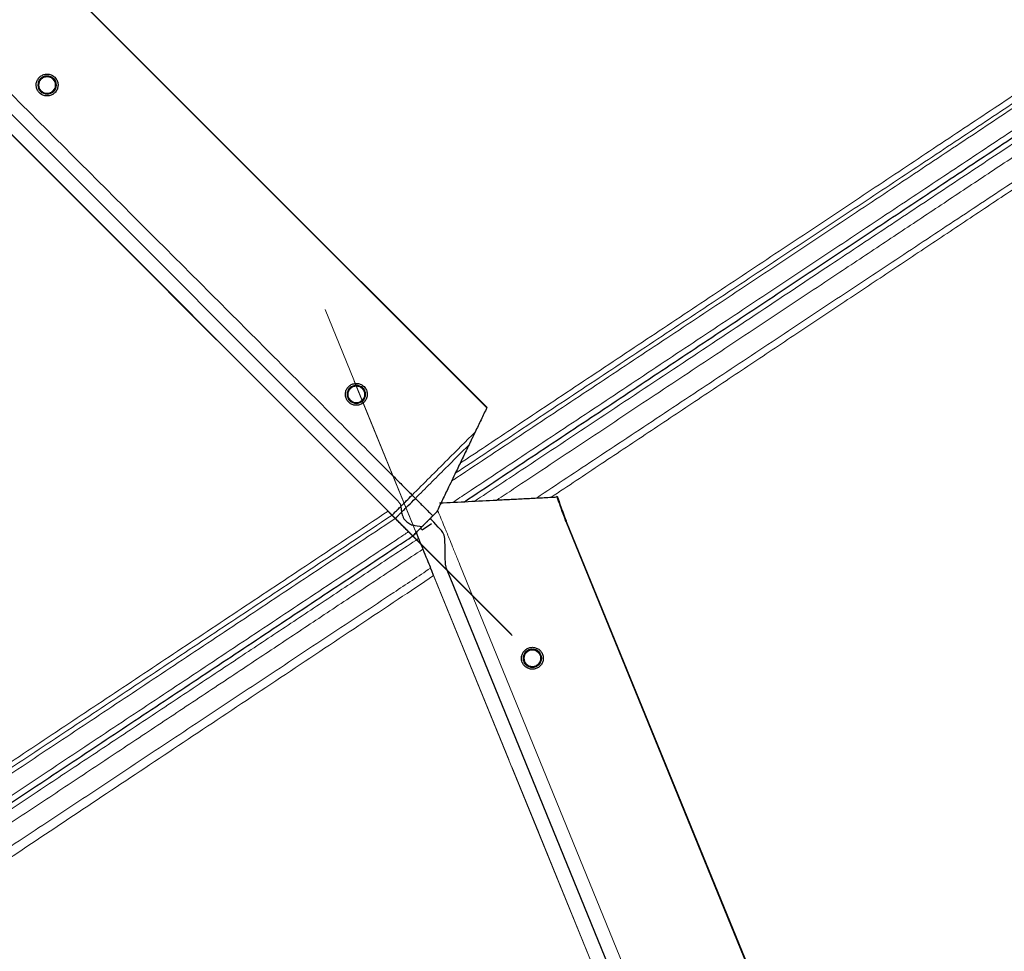
# Model space of a CAD drawing. Units: millimetres. Extents: x 10 to 588, y 3 to 410.
# Drawn here: x 275 to 299, y 177 to 200 of the extents above; entities that cross this region are included whole.
import ezdxf

# ---------------------------------------------------------------- set-up
doc = ezdxf.new("R2010")
doc.units = ezdxf.units.MM
doc.linetypes.add('CENTERX2', pattern=[20.32, 12.7, -2.54, 2.54, -2.54])

msp = doc.modelspace()

# ---------------------------------------------------------------- linework, layer by layer
at = {"color": 7, "linetype": 'CENTERX2', "lineweight": 0, "ltscale": 0.666667}
for p, q in [((287.218, 184.689), (262.253, 209.653)), ((287.191, 184.716), (262.277, 209.63)), ((282.377, 189.53), (272.478, 199.429)), ((282.377, 189.53), (272.478, 199.429)), ((282.65, 192.637), (290.889, 172.469)), ((282.65, 192.637), (290.889, 172.469)), ((283.364, 190.889), (297.433, 156.45)), ((283.371, 190.87), (297.419, 156.484))]:
    msp.add_line(p, q, dxfattribs=at)
at = {"color": 7, "linetype": 'Continuous', "lineweight": 30}
for p, q in [((275.603, 201.235), (286.597, 190.241)), ((272.722, 199.674), (284.433, 187.963)), ((284.188, 187.719), (274.646, 197.261)), ((286.597, 190.241), (286.602, 190.245)), ((284.775, 188.111), (284.854, 188.03)), ((288.267, 188.064), (288.307, 188.08)), ((288.314, 188.083), (288.307, 188.08)), ((284.498, 187.835), (284.517, 187.693)), ((284.365, 187.541), (284.285, 187.621)), ((284.84, 187.369), (285.022, 187.346)), ((285.037, 187.361), (284.98, 187.304)), ((285.018, 187.266), (285.248, 187.418)), ((295.158, 171.243), (288.53, 187.468)), ((288.536, 187.47), (295.165, 171.246)), ((284.689, 187.218), (284.792, 187.115)), ((284.872, 187.196), (284.931, 187.053)), ((285.018, 187.266), (284.98, 187.304)), ((292.266, 170.032), (285.627, 186.282))]:
    msp.add_line(p, q, dxfattribs=at)
at = {"color": 8, "linetype": 'Continuous', "lineweight": 0}
for p, q in [((292.58, 170.16), (285.942, 186.411)), ((291.939, 169.898), (285.3, 186.149))]:
    msp.add_line(p, q, dxfattribs=at)
at = {"color": 7, "linetype": 'Continuous', "lineweight": 30, "flags": 128}
for points in [[(286.602, 190.245), (280.445, 196.402), (275.608, 201.24)], [(285.469, 187.273), (285.413, 187.332), (285.357, 187.391), (285.301, 187.45), (285.245, 187.51), (285.217, 187.54)]]:
    msp.add_lwpolyline(points, dxfattribs=at)
at = {"color": 8, "linetype": 'Continuous', "lineweight": 0, "flags": 128}
msp.add_lwpolyline([(285.572, 187.315), (285.543, 187.385), (285.515, 187.456), (285.486, 187.526), (285.457, 187.596), (285.429, 187.666), (285.4, 187.737), (285.396, 187.746)], dxfattribs=at)
at = {"color": 8, "linetype": 'Continuous', "lineweight": 0}
for centre, radius in [((275.872, 198.109), 0.227), ((275.872, 198.109), 0.2), ((283.414, 190.567), 0.227), ((283.414, 190.567), 0.2), ((287.708, 184.133), 0.227), ((287.708, 184.133), 0.2)]:
    msp.add_circle(centre, radius, dxfattribs=at)
at = {"color": 7, "linetype": 'Continuous', "lineweight": 30}
for centre in [(275.872, 198.109), (283.414, 190.567), (287.708, 184.133)]:
    msp.add_circle(centre, 0.213, dxfattribs=at)
at = {"color": 8, "linetype": 'Continuous', "lineweight": 0}
for points, knots in [([(285.829, 188.645), (286.307, 188.962), (287.341, 189.648), (288.923, 190.697), (290.569, 191.788), (292.196, 192.867), (293.797, 193.929), (295.369, 194.971), (296.905, 195.989), (298.401, 196.981), (299.852, 197.943), (301.254, 198.873), (302.602, 199.767), (303.89, 200.621), (305.115, 201.433), (306.273, 202.2), (307.359, 202.921), (308.369, 203.59), (309.3, 204.208), (310.148, 204.77), (310.911, 205.275), (311.585, 205.722), (312.167, 206.108), (312.656, 206.432), (313.049, 206.693), (313.346, 206.89), (313.543, 207.021), (313.629, 207.077), (313.637, 207.082), (313.639, 207.084)], [0, 0, 0, 0, 0.0325424, 0.0704871, 0.1084318, 0.146377, 0.184322, 0.222269, 0.2602157, 0.2981031, 0.3360525, 0.3740019, 0.4119532, 0.4499045, 0.487795, 0.5257497, 0.5637042, 0.6016612, 0.639618, 0.6775117, 0.7154717, 0.7534316, 0.7913929, 0.8293541, 0.8673169, 0.9052797, 0.9432428, 0.9812059, 1, 1, 1, 1]), ([(313.583, 207.256), (313.58, 207.254), (313.573, 207.249), (313.487, 207.192), (313.29, 207.061), (312.993, 206.864), (312.599, 206.602), (312.11, 206.277), (311.527, 205.89), (310.853, 205.441), (310.09, 204.935), (309.242, 204.371), (308.311, 203.752), (307.3, 203.08), (306.213, 202.358), (305.055, 201.588), (303.829, 200.773), (302.54, 199.917), (301.191, 199.02), (299.788, 198.087), (298.336, 197.122), (296.839, 196.127), (295.302, 195.106), (293.73, 194.061), (292.127, 192.995), (290.499, 191.913), (288.852, 190.818), (287.332, 189.808), (286.36, 189.162), (285.945, 188.886)], [0, 0, 0, 0, 0.018875, 0.057002, 0.095129, 0.133255, 0.171381, 0.209506, 0.247631, 0.285754, 0.323878, 0.361935, 0.400056, 0.438177, 0.476295, 0.514414, 0.552468, 0.590584, 0.628699, 0.666813, 0.704927, 0.742978, 0.781089, 0.8192, 0.85731, 0.89542, 0.933529, 0.971639, 1, 1, 1, 1]), ([(313.621, 206.967), (313.617, 206.965), (313.609, 206.959), (313.545, 206.917), (313.443, 206.849), (313.273, 206.736), (313.008, 206.56), (312.613, 206.298), (312.124, 205.973), (311.544, 205.588), (310.874, 205.144), (310.118, 204.641), (309.277, 204.083), (308.357, 203.471), (307.358, 202.808), (306.285, 202.096), (305.141, 201.336), (303.931, 200.533), (302.659, 199.689), (301.33, 198.806), (299.947, 197.887), (298.513, 196.936), (297.037, 195.955), (295.52, 194.948), (293.969, 193.918), (292.389, 192.869), (290.784, 191.803), (289.159, 190.725), (287.518, 189.635), (286.375, 188.876), (285.779, 188.48), (285.736, 188.451)], [0, 0, 0, 0, 0.024345, 0.048725, 0.073112, 0.097535, 0.134956, 0.172379, 0.20993, 0.247353, 0.284905, 0.322329, 0.359879, 0.397305, 0.434732, 0.472283, 0.509711, 0.547262, 0.584692, 0.622123, 0.659673, 0.697105, 0.734656, 0.772089, 0.80964, 0.847074, 0.884509, 0.92206, 0.959495, 0.997046, 1, 1, 1, 1]), ([(285.77, 187.936), (285.885, 188.012), (286.55, 188.454), (287.764, 189.26), (289.404, 190.349), (291.03, 191.429), (292.635, 192.494), (294.216, 193.544), (295.766, 194.573), (297.282, 195.58), (298.76, 196.561), (300.192, 197.512), (301.577, 198.431), (302.906, 199.314), (304.178, 200.159), (305.387, 200.962), (306.531, 201.721), (307.605, 202.434), (308.604, 203.097), (309.524, 203.709), (310.365, 204.267), (311.121, 204.769), (311.791, 205.214), (312.371, 205.599), (312.86, 205.924), (313.255, 206.186), (313.521, 206.362), (313.691, 206.475), (313.793, 206.543), (313.857, 206.586), (313.865, 206.591), (313.869, 206.594)], [0, 0, 0, 0, 0.007764, 0.045018, 0.082388, 0.119642, 0.157012, 0.194265, 0.231518, 0.268888, 0.306139, 0.343509, 0.380759, 0.418128, 0.455378, 0.492626, 0.529995, 0.567242, 0.604611, 0.641856, 0.6791, 0.71647, 0.753713, 0.791083, 0.828325, 0.865695, 0.902937, 0.927205, 0.951509, 0.975737, 1, 1, 1, 1]), ([(314.407, 206.625), (314.407, 206.625), (314.407, 206.625), (314.381, 206.607), (314.245, 206.517), (313.979, 206.341), (313.59, 206.083), (313.072, 205.738), (312.419, 205.305), (311.646, 204.792), (310.758, 204.202), (309.816, 203.577), (308.845, 202.932), (307.867, 202.282), (306.822, 201.589), (305.713, 200.852), (304.544, 200.076), (303.318, 199.262), (302.039, 198.413), (300.71, 197.531), (299.337, 196.619), (297.922, 195.68), (296.471, 194.716), (294.881, 193.66), (293.147, 192.509), (291.269, 191.261), (289.362, 189.995), (287.703, 188.893), (286.679, 188.214), (286.301, 187.963)], [0, 0, 0, 0, 0.000084, 0.030832, 0.072051, 0.113313, 0.154533, 0.19783, 0.241274, 0.28477, 0.328217, 0.371517, 0.407274, 0.443059, 0.478817, 0.514569, 0.550348, 0.5861, 0.621847, 0.657619, 0.693366, 0.729107, 0.764874, 0.800616, 0.84398, 0.887478, 0.931023, 0.974522, 1, 1, 1, 1]), ([(286.842, 187.991), (286.977, 188.081), (287.643, 188.523), (288.834, 189.314), (290.422, 190.368), (292.007, 191.421), (293.586, 192.469), (294.999, 193.407), (296.249, 194.237), (297.346, 194.966), (298.426, 195.683), (299.484, 196.386), (300.517, 197.071), (301.525, 197.741), (302.509, 198.394), (303.464, 199.028), (304.388, 199.641), (305.28, 200.234), (306.142, 200.806), (306.968, 201.355), (307.757, 201.878), (308.509, 202.378), (309.223, 202.852), (309.972, 203.349), (310.736, 203.856), (311.491, 204.358), (312.176, 204.812), (312.783, 205.216), (313.309, 205.564), (313.722, 205.839), (314.037, 206.048), (314.27, 206.202), (314.437, 206.313), (314.537, 206.38), (314.558, 206.395), (314.559, 206.395), (314.559, 206.395)], [0, 0, 0, 0, 0.009218, 0.045292, 0.081341, 0.118336, 0.155358, 0.192353, 0.219314, 0.246275, 0.273409, 0.300543, 0.327507, 0.35447, 0.38161, 0.408749, 0.435715, 0.462682, 0.489827, 0.516973, 0.543942, 0.570911, 0.598063, 0.625214, 0.66117, 0.697154, 0.733109, 0.7701, 0.807122, 0.844112, 0.875164, 0.906215, 0.937558, 0.968901, 0.999915, 1, 1, 1, 1]), ([(314.651, 205.825), (314.639, 205.817), (314.615, 205.801), (314.425, 205.675), (314.126, 205.476), (313.724, 205.21), (313.243, 204.891), (312.701, 204.532), (312.029, 204.088), (311.206, 203.543), (310.211, 202.884), (309.105, 202.151), (307.895, 201.349), (306.659, 200.53), (305.419, 199.709), (304.198, 198.9), (302.915, 198.05), (301.575, 197.162), (300.18, 196.238), (298.736, 195.281), (297.247, 194.295), (295.717, 193.282), (294.152, 192.245), (292.557, 191.188), (290.936, 190.114), (289.351, 189.064), (288.303, 188.369), (287.806, 188.04)], [0, 0, 0, 0, 0.042843, 0.085778, 0.128714, 0.171557, 0.208563, 0.245597, 0.282603, 0.327759, 0.37307, 0.418435, 0.46375, 0.508909, 0.546456, 0.584031, 0.621578, 0.659487, 0.697426, 0.735336, 0.773545, 0.811784, 0.849993, 0.888423, 0.926883, 0.965313, 1, 1, 1, 1]), ([(288.167, 188.059), (288.575, 188.331), (289.394, 188.876), (290.614, 189.688), (291.83, 190.499), (293.037, 191.303), (294.229, 192.098), (295.401, 192.878), (296.553, 193.646), (297.688, 194.402), (298.8, 195.143), (299.882, 195.864), (300.938, 196.567), (301.968, 197.253), (302.967, 197.919), (303.931, 198.561), (304.86, 199.18), (305.758, 199.778), (306.714, 200.415), (307.709, 201.078), (308.724, 201.755), (309.678, 202.39), (310.565, 202.98), (311.38, 203.524), (312.043, 203.965), (312.578, 204.322), (313.007, 204.608), (313.39, 204.862), (313.784, 205.125), (314.153, 205.371), (314.454, 205.569), (314.644, 205.697), (314.668, 205.714), (314.68, 205.722)], [0, 0, 0, 0, 0.028735, 0.05764, 0.086545, 0.11565, 0.144756, 0.173494, 0.202233, 0.231171, 0.260109, 0.288624, 0.317138, 0.345851, 0.374563, 0.402805, 0.431047, 0.459485, 0.487923, 0.525319, 0.562744, 0.60014, 0.638629, 0.677151, 0.71564, 0.743476, 0.771311, 0.799345, 0.827379, 0.870164, 0.91295, 0.956475, 1, 1, 1, 1]), ([(284.775, 188.111), (285.062, 188.398), (285.575, 188.911), (286.087, 189.423), (286.312, 189.648)], [0, 0, 0, 0, 0.559871, 1, 1, 1, 1]), ([(284.854, 188.03), (285.099, 188.275), (285.536, 188.712), (285.971, 189.147), (286.163, 189.339)], [0, 0, 0, 0, 0.559765, 1, 1, 1, 1]), ([(284.188, 187.719), (283.516, 187.272), (282.285, 186.454), (280.503, 185.269), (278.848, 184.169), (277.209, 183.079), (275.591, 182.004), (274, 180.947), (272.441, 179.91), (270.919, 178.899), (269.44, 177.915), (268.007, 176.963), (266.627, 176.045), (265.302, 175.165), (264.038, 174.324), (262.839, 173.527), (261.71, 172.777), (260.655, 172.075), (259.676, 171.425), (258.778, 170.828), (257.964, 170.287), (257.238, 169.804), (256.601, 169.381), (256.056, 169.019), (255.606, 168.719), (255.252, 168.484), (254.995, 168.313), (254.838, 168.209), (254.796, 168.181), (254.795, 168.18), (254.795, 168.18)], [0, 0, 0, 0, 0.044127, 0.08077, 0.117413, 0.153999, 0.190644, 0.227288, 0.263933, 0.300579, 0.337226, 0.373872, 0.410461, 0.447111, 0.483761, 0.520413, 0.557064, 0.593656, 0.630311, 0.666965, 0.703622, 0.740278, 0.776873, 0.813531, 0.85019, 0.88685, 0.923509, 0.96017, 0.99683, 1, 1, 1, 1]), ([(254.888, 168.128), (254.888, 168.128), (254.889, 168.128), (254.944, 168.165), (255.155, 168.305), (255.496, 168.531), (255.965, 168.842), (256.4, 169.131), (256.859, 169.435), (257.329, 169.746), (258.055, 170.228), (258.868, 170.768), (259.766, 171.363), (260.744, 172.011), (261.799, 172.711), (262.928, 173.459), (264.126, 174.254), (265.389, 175.092), (266.713, 175.969), (268.093, 176.884), (269.524, 177.833), (271.003, 178.814), (272.524, 179.823), (274.082, 180.856), (275.672, 181.91), (277.288, 182.982), (278.926, 184.068), (280.58, 185.165), (282.368, 186.35), (283.606, 187.171), (284.285, 187.621)], [0, 0, 0, 0, 0.003168, 0.045443, 0.087866, 0.130341, 0.172765, 0.215041, 0.223002, 0.25958, 0.296219, 0.332858, 0.369496, 0.406133, 0.442708, 0.479342, 0.515976, 0.552608, 0.589241, 0.625812, 0.662441, 0.699071, 0.735698, 0.772326, 0.808952, 0.845579, 0.882147, 0.918772, 0.955397, 1, 1, 1, 1]), ([(284.365, 187.541), (284.315, 187.508), (283.713, 187.108), (282.56, 186.343), (280.911, 185.248), (279.272, 184.16), (277.649, 183.082), (276.047, 182.018), (274.471, 180.972), (272.926, 179.945), (271.416, 178.943), (269.945, 177.967), (268.52, 177.02), (267.145, 176.107), (265.824, 175.23), (264.561, 174.392), (263.361, 173.595), (262.228, 172.842), (261.166, 172.137), (260.178, 171.481), (259.27, 170.878), (258.442, 170.329), (257.7, 169.835), (257.043, 169.4), (256.477, 169.024), (256.003, 168.709), (255.623, 168.456), (255.337, 168.266), (255.166, 168.153), (255.077, 168.094), (255.067, 168.087), (255.062, 168.084)], [0, 0, 0, 0, 0.003313, 0.039639, 0.075964, 0.112289, 0.148614, 0.184939, 0.221264, 0.257532, 0.293857, 0.330181, 0.366504, 0.402828, 0.439093, 0.475416, 0.511738, 0.54806, 0.584382, 0.620703, 0.657024, 0.693284, 0.729604, 0.765924, 0.802244, 0.838564, 0.874883, 0.911202, 0.947459, 0.973729, 1, 1, 1, 1]), ([(255.335, 167.727), (255.357, 167.742), (255.41, 167.777), (255.586, 167.894), (255.87, 168.082), (256.251, 168.335), (256.725, 168.65), (257.291, 169.026), (257.947, 169.461), (258.69, 169.955), (259.517, 170.504), (260.426, 171.107), (261.413, 171.763), (262.475, 172.468), (263.608, 173.22), (264.809, 174.017), (266.071, 174.856), (267.392, 175.733), (268.767, 176.646), (270.192, 177.592), (271.663, 178.569), (273.173, 179.571), (274.718, 180.598), (276.294, 181.644), (277.896, 182.707), (279.52, 183.785), (281.157, 184.873), (282.807, 185.968), (283.986, 186.751), (284.613, 187.168), (284.689, 187.218)], [0, 0, 0, 0, 0.026957, 0.064128, 0.101299, 0.138598, 0.175769, 0.213068, 0.250241, 0.28754, 0.324714, 0.361888, 0.399188, 0.436364, 0.473662, 0.51084, 0.548139, 0.585318, 0.622498, 0.659797, 0.696979, 0.734277, 0.771459, 0.808643, 0.845941, 0.883125, 0.920423, 0.957607, 0.994905, 1, 1, 1, 1]), ([(285.679, 187.055), (285.659, 187.104), (285.623, 187.191), (285.588, 187.277), (285.572, 187.315)], [0, 0, 0, 0, 0.559483, 1, 1, 1, 1]), ([(284.931, 187.053), (284.562, 186.808), (283.824, 186.318), (282.717, 185.583), (281.611, 184.848), (280.462, 184.086), (279.276, 183.298), (278.051, 182.485), (276.835, 181.678), (275.635, 180.881), (274.456, 180.098), (273.297, 179.328), (272.155, 178.57), (271.038, 177.828), (269.95, 177.106), (268.89, 176.402), (267.855, 175.714), (266.852, 175.048), (265.884, 174.406), (264.951, 173.787), (264.05, 173.188), (263.091, 172.552), (262.093, 171.889), (261.076, 171.213), (260.12, 170.579), (259.233, 169.99), (258.419, 169.449), (257.757, 169.01), (257.224, 168.656), (256.798, 168.373), (256.418, 168.121), (256.089, 167.902), (255.811, 167.717), (255.582, 167.566), (255.402, 167.446), (255.268, 167.357), (255.18, 167.299), (255.169, 167.291), (255.163, 167.287)], [0, 0, 0, 0, 0.023938, 0.047877, 0.071945, 0.096013, 0.123004, 0.149995, 0.177173, 0.204352, 0.231188, 0.258025, 0.285047, 0.31207, 0.338688, 0.365306, 0.392109, 0.418912, 0.445292, 0.471672, 0.498234, 0.524797, 0.559749, 0.594728, 0.629679, 0.665654, 0.701659, 0.737634, 0.763652, 0.789671, 0.815875, 0.842078, 0.867651, 0.893223, 0.918973, 0.944722, 0.972333, 1, 1, 1, 1]), ([(285.867, 186.593), (285.832, 186.679), (285.769, 186.833), (285.706, 186.987), (285.679, 187.055)], [0, 0, 0, 0, 0.560003, 1, 1, 1, 1]), ([(255.316, 167.058), (255.321, 167.061), (255.333, 167.069), (255.43, 167.133), (255.604, 167.249), (255.882, 167.434), (256.25, 167.678), (256.713, 167.985), (257.269, 168.355), (257.906, 168.777), (258.618, 169.25), (259.398, 169.768), (260.261, 170.341), (261.207, 170.969), (262.234, 171.651), (263.238, 172.318), (264.197, 172.955), (265.096, 173.551), (266.03, 174.172), (267, 174.816), (268, 175.48), (269.033, 176.166), (270.095, 176.871), (271.186, 177.595), (272.3, 178.335), (273.439, 179.092), (274.601, 179.863), (275.783, 180.647), (276.979, 181.442), (278.192, 182.247), (279.42, 183.062), (280.606, 183.85), (281.746, 184.607), (282.839, 185.333), (283.937, 186.062), (284.67, 186.549), (285.037, 186.793)], [0, 0, 0, 0, 0.027639, 0.055333, 0.089974, 0.124642, 0.159283, 0.194951, 0.230649, 0.266317, 0.300712, 0.335134, 0.36953, 0.404901, 0.4403, 0.475672, 0.502078, 0.528484, 0.555074, 0.581664, 0.608309, 0.634954, 0.661784, 0.688614, 0.715477, 0.742341, 0.769391, 0.796441, 0.823459, 0.850477, 0.877683, 0.904889, 0.928604, 0.952319, 0.976159, 1, 1, 1, 1]), ([(285.942, 186.411), (285.927, 186.446), (285.902, 186.508), (285.878, 186.567), (285.867, 186.593)], [0, 0, 0, 0, 0.5582178, 1, 1, 1, 1]), ([(285.226, 186.331), (284.926, 186.132), (284.098, 185.583), (282.742, 184.685), (281.166, 183.642), (279.588, 182.596), (278.012, 181.552), (276.443, 180.513), (275.04, 179.583), (273.798, 178.761), (272.709, 178.039), (271.638, 177.33), (270.588, 176.634), (269.564, 175.955), (268.564, 175.293), (267.589, 174.648), (266.643, 174.021), (265.728, 173.415), (264.845, 172.83), (263.993, 172.265), (263.176, 171.724), (262.396, 171.208), (261.654, 170.716), (260.949, 170.249), (260.212, 169.761), (259.463, 169.265), (258.723, 168.775), (258.054, 168.332), (257.461, 167.939), (256.948, 167.599), (256.561, 167.343), (256.276, 167.154), (256.069, 167.017), (255.912, 166.913), (255.771, 166.819), (255.749, 166.805), (255.735, 166.796)], [0, 0, 0, 0, 0.019644, 0.054201, 0.088781, 0.123338, 0.158803, 0.194294, 0.229759, 0.255599, 0.281439, 0.307445, 0.333451, 0.359289, 0.385127, 0.411134, 0.43714, 0.462976, 0.488812, 0.51482, 0.540827, 0.566661, 0.592494, 0.618503, 0.644511, 0.678733, 0.71298, 0.747201, 0.782395, 0.817617, 0.852811, 0.878393, 0.903975, 0.929734, 0.955494, 1, 1, 1, 1]), ([(255.92, 166.576), (255.934, 166.586), (255.959, 166.602), (256.137, 166.721), (256.378, 166.881), (256.729, 167.115), (257.212, 167.437), (257.847, 167.861), (258.601, 168.363), (259.468, 168.94), (260.39, 169.554), (261.344, 170.189), (262.307, 170.831), (263.337, 171.517), (264.431, 172.245), (265.585, 173.014), (266.795, 173.821), (268.059, 174.663), (269.372, 175.537), (270.73, 176.442), (272.13, 177.375), (273.567, 178.332), (275.141, 179.381), (276.858, 180.525), (278.72, 181.765), (280.61, 183.024), (282.518, 184.294), (284.084, 185.338), (285.012, 185.956), (285.3, 186.149)], [0, 0, 0, 0, 0.044545, 0.078792, 0.113065, 0.147311, 0.188907, 0.230642, 0.272426, 0.314163, 0.355761, 0.390339, 0.424944, 0.459522, 0.494101, 0.528705, 0.563283, 0.597862, 0.632466, 0.667045, 0.701623, 0.736227, 0.770806, 0.812766, 0.854857, 0.896992, 0.939084, 0.981045, 1, 1, 1, 1])]:
    msp.add_open_spline(points, degree=3, knots=knots, dxfattribs=at)
at = {"color": 7, "linetype": 'Continuous', "lineweight": 30}
for points, knots in [([(286.049, 187.95), (286.598, 188.315), (287.7, 189.047), (289.343, 190.137), (290.975, 191.221), (292.587, 192.291), (294.175, 193.346), (295.733, 194.38), (297.256, 195.391), (298.74, 196.377), (300.181, 197.333), (301.574, 198.259), (302.913, 199.148), (304.195, 199.999), (305.414, 200.809), (306.568, 201.575), (307.653, 202.295), (308.663, 202.966), (309.596, 203.585), (310.448, 204.151), (311.216, 204.661), (311.897, 205.113), (312.489, 205.506), (312.991, 205.839), (313.398, 206.11), (313.677, 206.295), (313.86, 206.416), (313.972, 206.491), (314.043, 206.538), (314.052, 206.544), (314.056, 206.547)], [0, 0, 0, 0, 0.037247, 0.074734, 0.112107, 0.149595, 0.186968, 0.224457, 0.26183, 0.299203, 0.336694, 0.374067, 0.41156, 0.448933, 0.486307, 0.523802, 0.561176, 0.598673, 0.636047, 0.673546, 0.71092, 0.748294, 0.785795, 0.82317, 0.860673, 0.898047, 0.923453, 0.948859, 0.97443, 1, 1, 1, 1]), ([(272.967, 199.919), (275.173, 197.713), (278.349, 194.537), (281.955, 190.932), (283.538, 189.348), (284.238, 188.648), (284.538, 188.348), (284.689, 188.198), (284.746, 188.14), (284.775, 188.111)], [0, 0, 0, 0, 0.560123, 0.806577, 0.915017, 0.962731, 0.983724, 0.99197, 1, 1, 1, 1]), ([(276.06, 198.298), (276.037, 198.317), (275.99, 198.355), (275.902, 198.379), (275.811, 198.374), (275.727, 198.339), (275.659, 198.278), (275.615, 198.198), (275.6, 198.108), (275.616, 198.018), (275.66, 197.938), (275.729, 197.878), (275.813, 197.844), (275.904, 197.84), (275.992, 197.866), (276.066, 197.919), (276.118, 197.994), (276.142, 198.082), (276.136, 198.173), (276.105, 198.247), (276.073, 198.284), (276.06, 198.298)], [0, 0, 0, 0, 0.053598, 0.107193, 0.160834, 0.214552, 0.268324, 0.3221, 0.375841, 0.429531, 0.483183, 0.536815, 0.590443, 0.644081, 0.697745, 0.751452, 0.805206, 0.858987, 0.912747, 0.966438, 1, 1, 1, 1]), ([(283.603, 190.755), (283.579, 190.775), (283.533, 190.813), (283.444, 190.837), (283.353, 190.832), (283.269, 190.797), (283.201, 190.736), (283.157, 190.656), (283.142, 190.566), (283.158, 190.476), (283.203, 190.396), (283.271, 190.336), (283.356, 190.301), (283.447, 190.297), (283.534, 190.323), (283.608, 190.377), (283.66, 190.452), (283.685, 190.54), (283.678, 190.631), (283.647, 190.705), (283.615, 190.741), (283.603, 190.755)], [0, 0, 0, 0, 0.0535972, 0.1071931, 0.1608297, 0.21455, 0.2683221, 0.3220984, 0.3758361, 0.4295254, 0.4831778, 0.5368131, 0.5904428, 0.6440798, 0.6977429, 0.7514443, 0.8051971, 0.8589798, 0.9127427, 0.9664365, 1, 1, 1, 1]), ([(286.597, 190.241), (286.55, 190.143), (286.455, 189.945), (286.36, 189.748), (286.312, 189.648)], [0, 0, 0, 0, 0.49656, 1, 1, 1, 1]), ([(286.312, 189.648), (286.29, 189.604), (286.255, 189.53), (286.205, 189.427), (286.177, 189.368), (286.163, 189.339)], [0, 0, 0, 0, 0.432212, 0.71611, 1, 1, 1, 1]), ([(286.163, 189.339), (286.115, 189.239), (286.018, 189.037), (285.85, 188.689), (285.681, 188.338), (285.517, 187.998), (285.42, 187.796), (285.372, 187.695)], [0, 0, 0, 0, 0.182001, 0.364507, 0.621099, 0.810298, 1, 1, 1, 1]), ([(284.498, 187.835), (284.516, 187.852), (284.552, 187.888), (284.646, 187.982), (284.726, 188.062), (284.775, 188.111)], [0, 0, 0, 0, 0.276727, 0.563521, 1, 1, 1, 1]), ([(285.445, 187.919), (285.91, 187.943), (286.491, 187.973), (287.192, 188.009), (287.549, 188.027), (287.91, 188.045), (288.148, 188.058), (288.267, 188.064)], [0, 0, 0, 0, 0.49408, 0.618712, 0.743127, 0.871449, 1, 1, 1, 1]), ([(288.459, 187.652), (288.431, 187.732), (288.38, 187.875), (288.33, 188.017), (288.307, 188.08)], [0, 0, 0, 0, 0.559999, 1, 1, 1, 1]), ([(288.314, 188.083), (288.344, 187.998), (288.398, 187.847), (288.452, 187.695), (288.476, 187.628)], [0, 0, 0, 0, 0.56, 1, 1, 1, 1]), ([(284.285, 187.621), (284.309, 187.645), (284.357, 187.693), (284.437, 187.773), (284.475, 187.811), (284.498, 187.835)], [0, 0, 0, 0, 0.276681, 0.562237, 1, 1, 1, 1]), ([(284.433, 187.963), (284.451, 187.942), (284.484, 187.903), (284.494, 187.855), (284.498, 187.835)], [0, 0, 0, 0, 0.559611, 1, 1, 1, 1]), ([(284.517, 187.693), (284.538, 187.714), (284.582, 187.758), (284.697, 187.873), (284.795, 187.971), (284.854, 188.03)], [0, 0, 0, 0, 0.276997, 0.564791, 1, 1, 1, 1]), ([(284.854, 188.03), (284.879, 188.005), (284.929, 187.955), (285.022, 187.861), (285.119, 187.764), (285.201, 187.684), (285.254, 187.631), (285.281, 187.605)], [0, 0, 0, 0, 0.186085, 0.371967, 0.557943, 0.777525, 1, 1, 1, 1]), ([(284.188, 187.719), (284.206, 187.701), (284.242, 187.665), (284.271, 187.636), (284.285, 187.621)], [0, 0, 0, 0, 0.490892, 1, 1, 1, 1]), ([(284.365, 187.541), (284.382, 187.558), (284.416, 187.592), (284.473, 187.649), (284.5, 187.676), (284.517, 187.693)], [0, 0, 0, 0, 0.277153, 0.561065, 1, 1, 1, 1]), ([(284.517, 187.693), (284.528, 187.649), (284.549, 187.561), (284.636, 187.459), (284.737, 187.392), (284.806, 187.377), (284.84, 187.369)], [0, 0, 0, 0, 0.279901, 0.559616, 0.779824, 1, 1, 1, 1]), ([(285.022, 187.346), (285.039, 187.362), (285.072, 187.396), (285.16, 187.484), (285.236, 187.559), (285.281, 187.605)], [0, 0, 0, 0, 0.276628, 0.5630592, 1, 1, 1, 1]), ([(285.077, 187.401), (285.09, 187.414), (285.117, 187.44), (285.186, 187.51), (285.246, 187.569), (285.282, 187.606)], [0, 0, 0, 0, 0.276207, 0.561057, 1, 1, 1, 1]), ([(285.281, 187.605), (285.298, 187.622), (285.328, 187.652), (285.358, 187.682), (285.372, 187.695)], [0, 0, 0, 0, 0.560009, 1, 1, 1, 1]), ([(285.282, 187.606), (285.299, 187.622), (285.329, 187.652), (285.358, 187.682), (285.372, 187.695)], [0, 0, 0, 0, 0.56001, 1, 1, 1, 1]), ([(288.53, 187.468), (288.516, 187.503), (288.49, 187.566), (288.469, 187.626), (288.459, 187.652)], [0, 0, 0, 0, 0.5582362, 1, 1, 1, 1]), ([(288.476, 187.628), (288.486, 187.599), (288.505, 187.548), (288.527, 187.494), (288.536, 187.47)], [0, 0, 0, 0, 0.560722, 1, 1, 1, 1]), ([(284.689, 187.218), (284.665, 187.242), (284.616, 187.29), (284.527, 187.38), (284.438, 187.469), (284.39, 187.517), (284.365, 187.541)], [0, 0, 0, 0, 0.249968, 0.499926, 0.7498, 1, 1, 1, 1]), ([(284.792, 187.115), (284.817, 187.141), (284.869, 187.193), (284.956, 187.279), (284.997, 187.32), (285.022, 187.346)], [0, 0, 0, 0, 0.276595, 0.562463, 1, 1, 1, 1]), ([(285.037, 187.361), (285.045, 187.369), (285.059, 187.383), (285.072, 187.395), (285.077, 187.401)], [0, 0, 0, 0, 0.561019, 1, 1, 1, 1]), ([(255.295, 167.529), (255.297, 167.531), (255.306, 167.536), (255.38, 167.586), (255.541, 167.693), (255.822, 167.879), (256.197, 168.128), (256.666, 168.44), (257.227, 168.812), (257.879, 169.245), (258.617, 169.735), (259.441, 170.282), (260.346, 170.883), (261.33, 171.537), (262.39, 172.241), (263.52, 172.991), (264.719, 173.787), (265.98, 174.624), (267.3, 175.501), (268.675, 176.413), (270.099, 177.359), (271.571, 178.336), (273.081, 179.339), (274.629, 180.367), (276.207, 181.415), (277.81, 182.479), (279.435, 183.558), (281.075, 184.647), (282.728, 185.745), (283.969, 186.569), (284.657, 187.026), (284.792, 187.115)], [0, 0, 0, 0, 0.009638, 0.035094, 0.071812, 0.108657, 0.145374, 0.182092, 0.218936, 0.255653, 0.292495, 0.329213, 0.36593, 0.402769, 0.439486, 0.476324, 0.513041, 0.549877, 0.586594, 0.62331, 0.660143, 0.69686, 0.733692, 0.770408, 0.807238, 0.843954, 0.88067, 0.9175, 0.954216, 0.991045, 1, 1, 1, 1]), ([(284.792, 187.115), (284.829, 187.152), (284.896, 187.22), (284.954, 187.278), (284.98, 187.304)], [0, 0, 0, 0, 0.550883, 1, 1, 1, 1]), ([(285.576, 187.013), (285.569, 187.067), (285.556, 187.164), (285.496, 187.24), (285.469, 187.273)], [0, 0, 0, 0, 0.559482, 1, 1, 1, 1]), ([(284.931, 187.053), (284.939, 187.032), (284.956, 186.99), (284.984, 186.923), (285.011, 186.856), (285.029, 186.814), (285.037, 186.793)], [0, 0, 0, 0, 0.2494258, 0.499646, 0.7486106, 1, 1, 1, 1]), ([(285.586, 186.478), (285.584, 186.578), (285.581, 186.756), (285.577, 186.934), (285.576, 187.013)], [0, 0, 0, 0, 0.559999, 1, 1, 1, 1]), ([(285.037, 186.793), (285.071, 186.71), (285.134, 186.556), (285.197, 186.402), (285.226, 186.331)], [0, 0, 0, 0, 0.537159, 1, 1, 1, 1]), ([(285.627, 186.282), (285.615, 186.318), (285.592, 186.382), (285.588, 186.449), (285.586, 186.478)], [0, 0, 0, 0, 0.558234, 1, 1, 1, 1]), ([(285.3, 186.149), (285.288, 186.18), (285.262, 186.243), (285.238, 186.301), (285.226, 186.331)], [0, 0, 0, 0, 0.498711, 1, 1, 1, 1]), ([(287.461, 184.032), (287.475, 184.005), (287.503, 183.952), (287.576, 183.896), (287.662, 183.865), (287.753, 183.865), (287.839, 183.895), (287.911, 183.952), (287.959, 184.029), (287.98, 184.118), (287.969, 184.209), (287.929, 184.291), (287.865, 184.355), (287.782, 184.394), (287.692, 184.404), (287.603, 184.383), (287.526, 184.334), (287.469, 184.263), (287.44, 184.176), (287.44, 184.096), (287.455, 184.05), (287.461, 184.032)], [0, 0, 0, 0, 0.0536678, 0.1073361, 0.1610088, 0.2146882, 0.2683869, 0.3221021, 0.3758291, 0.4295447, 0.4832273, 0.5368758, 0.5905122, 0.6441719, 0.6978657, 0.7515876, 0.8053126, 0.8590235, 0.9127146, 0.9663922, 1, 1, 1, 1])]:
    msp.add_open_spline(points, degree=3, knots=knots, dxfattribs=at)

doc.saveas('drawing.dxf')
